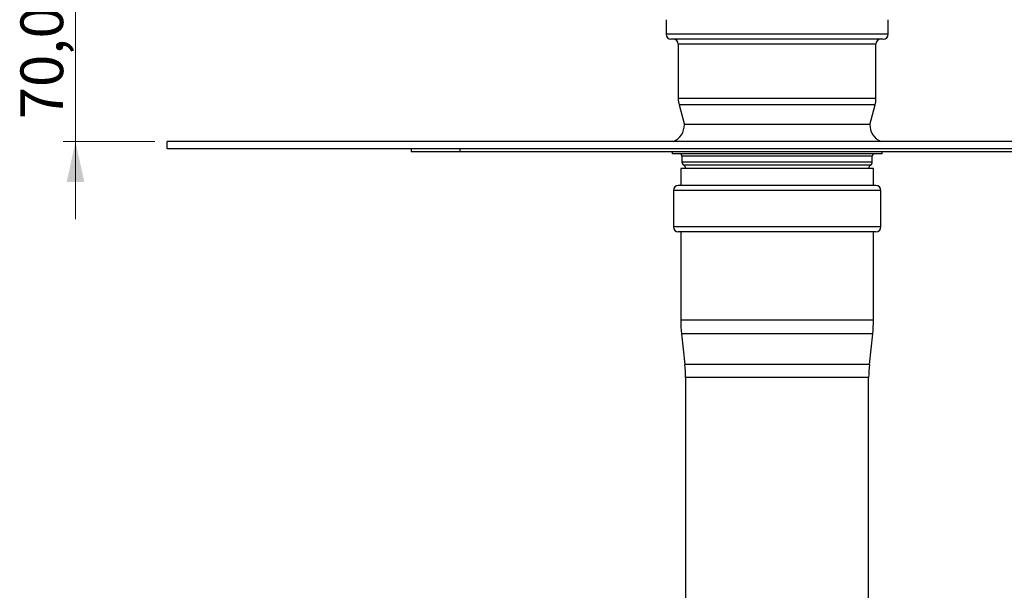
# Model space of a CAD drawing. Units: millimetres. Extents: x 15 to 589, y 5 to 415.
# Drawn here: x 217 to 298, y 244 to 291 of the extents above; entities that cross this region are included whole.
import ezdxf

# ---------------------------------------------------------------- set-up
doc = ezdxf.new("R2010")
doc.units = ezdxf.units.MM
doc.styles.add('SLDTEXTSTYLE0', font='TXT', dxfattribs={"width": 0.75})
doc.dimstyles.new('SLDDIMSTYLE0', dxfattribs={"dimtxt": 3.5, "dimasz": 3.302, "dimexe": 0, "dimexo": 0.0625, "dimgap": 0.875, "dimtad": 1, "dimlfac": 5, "dimrnd": 1e-09, "dimzin": 12, "dimdsep": 46, "dimtxsty": 'SLDTEXTSTYLE0', "dimsah": 1, "dimcen": 0.09, "dimadec": 0, "dimazin": 3, "dimtfac": 1, "dimtofl": 0, "dimtmove": 0, "dimatfit": 3, "dimfxl": 0, "dimfrac": 2, "dimtolj": 1, "dimtzin": 12, "dimarcsym": 0})
doc.dimstyles.new('SLDDIMSTYLE1', dxfattribs={"dimtxt": 3.5, "dimasz": 3.302, "dimexe": 0, "dimexo": 0.0625, "dimgap": 0.875, "dimtad": 1, "dimlfac": 5, "dimrnd": 1e-09, "dimzin": 12, "dimdsep": 46, "dimtxsty": 'SLDTEXTSTYLE0', "dimsah": 1, "dimcen": 0.09, "dimadec": 0, "dimazin": 3, "dimtfac": 1, "dimtmove": 0, "dimatfit": 0, "dimfxl": 0, "dimfrac": 2, "dimtolj": 1, "dimtzin": 12, "dimarcsym": 0})

# ---------------------------------------------------------------- blocks, each defined once
blk = doc.blocks.new('_D')
at = {"color": 7, "linetype": 'Continuous', "lineweight": 0}
for p, q in [((330.51, 280.222), (352.51, 280.222)), ((351.51, 214.222), (351.51, 280.222)), ((288.01, 214.222), (352.51, 214.222))]:
    blk.add_line(p, q, dxfattribs=at)
at = {"color": 7, "linetype": 'Continuous', "lineweight": 18}
for points in [[(351.51, 280.222), (350.79, 276.92), (352.23, 276.92)], [(351.51, 214.222), (352.23, 217.524), (350.79, 217.524)]]:
    blk.add_solid(points, dxfattribs=at)
at = {"color": 7, "linetype": 'Continuous', "lineweight": 18, "insert": (346.999, 242.807), "char_height": 3.5, "attachment_point": 1, "rotation": 90, "style": 'SLDTEXTSTYLE0'}
blk.add_mtext('330,00', dxfattribs=at)
blk = doc.blocks.new('_D_2')
at = {"color": 7, "linetype": 'Continuous', "lineweight": 0}
for p, q in [((222.01, 294.822), (222.01, 301.172)), ((270.41, 294.822), (221.01, 294.822)), ((222.01, 294.822), (222.01, 280.822)), ((228.51, 280.822), (221.01, 280.822)), ((222.01, 280.822), (222.01, 274.472))]:
    blk.add_line(p, q, dxfattribs=at)
at = {"color": 7, "linetype": 'Continuous', "lineweight": 18}
for points in [[(222.01, 294.822), (222.73, 298.124), (221.29, 298.124)], [(222.01, 280.822), (221.29, 277.52), (222.73, 277.52)]]:
    blk.add_solid(points, dxfattribs=at)
at = {"color": 7, "linetype": 'Continuous', "lineweight": 18, "insert": (217.499, 282.652), "char_height": 3.5, "attachment_point": 1, "rotation": 90, "style": 'SLDTEXTSTYLE0'}
blk.add_mtext('70,00', dxfattribs=at)

msp = doc.modelspace()

# ---------------------------------------------------------------- linework, layer by layer
at = {"color": 7, "linetype": 'Continuous', "lineweight": 25}
for p, q in [((270.4103, 290.8225), (270.4103, 289.6225)), ((288.6103, 289.6225), (288.6103, 290.8225)), ((288.2103, 289.2225), (270.8103, 289.2225)), ((271.4103, 288.8225), (271.4103, 284.3466)), ((287.6103, 284.3466), (287.6103, 288.8225)), ((271.4779, 283.8313), (271.9103, 282.2098)), ((287.1104, 282.2098), (287.5428, 283.8313)), ((282.1766, 282.2225), (271.9103, 282.2225)), ((287.1103, 282.2225), (282.1766, 282.2225)), ((229.5103, 280.2225), (229.5103, 280.8225)), ((329.5103, 280.8225), (229.5103, 280.8225)), ((329.5103, 280.2225), (229.5103, 280.2225)), ((249.5103, 280.2225), (249.5103, 280.0225)), ((249.5103, 280.0225), (253.5103, 280.0225)), ((253.5103, 280.2225), (253.5103, 280.0225)), ((253.5103, 280.0225), (305.5103, 280.0225)), ((270.9103, 280.0225), (270.9103, 279.8225)), ((288.1103, 279.8225), (288.1103, 280.0225)), ((272.8508, 279.8225), (270.9103, 279.8225)), ((271.7103, 279.6225), (271.7103, 279.1421)), ((288.1103, 279.8225), (272.8508, 279.8225)), ((287.3103, 279.1421), (287.3103, 279.6225)), ((271.6103, 278.6225), (271.6103, 277.2225)), ((287.4103, 278.6225), (271.6103, 278.6225)), ((287.4103, 277.2225), (287.4103, 278.6225)), ((271.0103, 276.8225), (271.0103, 273.8225)), ((287.6103, 277.2225), (271.4103, 277.2225)), ((288.0103, 273.8225), (288.0103, 276.8225)), ((287.6103, 273.4225), (271.4103, 273.4225)), ((271.6103, 273.4225), (271.6103, 266.1763)), ((287.4103, 266.1763), (287.4103, 273.4225)), ((271.6727, 265.0499), (271.9504, 262.5508)), ((287.0703, 262.5508), (287.348, 265.0499)), ((272.0103, 261.4686), (272.0103, 233.105)), ((287.0103, 233.105), (287.0103, 261.4686))]:
    msp.add_line(p, q, dxfattribs=at)
at = {"color": 8, "linetype": 'Continuous', "lineweight": 25}
for p, q in [((288.6103, 289.6225), (270.4103, 289.6225)), ((287.6103, 288.8225), (271.4103, 288.8225)), ((287.6103, 284.3466), (271.4103, 284.3466)), ((287.5428, 283.8313), (271.4779, 283.8313)), ((273.4703, 279.6225), (271.7103, 279.6225)), ((287.3103, 279.6225), (273.4703, 279.6225)), ((273.4703, 279.1421), (271.7103, 279.1421)), ((273.5864, 278.8823), (271.8603, 278.8823)), ((287.3103, 279.1421), (273.4703, 279.1421)), ((287.1603, 278.8823), (273.5864, 278.8823)), ((288.0103, 276.8225), (271.0103, 276.8225)), ((288.0103, 273.8225), (271.0103, 273.8225)), ((287.4103, 266.1763), (271.6103, 266.1763)), ((287.348, 265.0499), (271.6727, 265.0499)), ((287.0703, 262.5508), (271.9504, 262.5508)), ((287.0103, 261.4686), (272.0103, 261.4686))]:
    msp.add_line(p, q, dxfattribs=at)
at = {"color": 7, "linetype": 'Continuous', "lineweight": 25}
for centre, radius, start, end in [((270.8103, 289.6225), 0.4, 180, 270), ((271.0103, 288.8225), 0.4, 0, 90), ((288.0103, 288.8225), 0.4, 90, 180), ((288.2103, 289.6225), 0.4, 270, 0), ((273.4103, 284.3466), 2, 180, 194.931417), ((285.6103, 284.3466), 2, 345.068583, 0), ((270.3715, 282.2225), 1.5389, 294.529547, 0), ((288.6492, 282.2225), 1.5389, 180, 245.470453), ((271.5103, 279.6225), 0.2, 0, 90), ((287.5103, 279.6225), 0.2, 90, 180), ((272.0103, 279.1421), 0.3, 180, 240), ((271.7103, 278.6225), 0.3, 0, 60), ((287.3103, 278.6225), 0.3, 120, 180), ((287.0103, 279.1421), 0.3, 300, 0), ((271.4103, 276.8225), 0.4, 90, 180), ((287.6103, 276.8225), 0.4, 0, 90), ((271.4103, 273.8225), 0.4, 180, 270), ((287.6103, 273.8225), 0.4, 270, 0), ((281.8103, 266.1763), 10.2, 180, 186.340192), ((277.2103, 266.1763), 10.2, 353.659808, 0), ((262.2103, 261.4686), 9.8, 0, 6.340192), ((296.8103, 261.4686), 9.8, 173.659808, 180)]:
    msp.add_arc(centre, radius, start, end, dxfattribs=at)

# ---------------------------------------------------------------- dimensions: what is measured, and where the dimension line sits
at = {"color": 7, "linetype": 'Continuous', "lineweight": 18}
for base, p1, p2, dimstyle, picture, middle in [((222.0103, 280.8225), (271.4103, 294.8225), (229.5103, 280.8225), 'SLDDIMSTYLE1', '_D_2', (222.0103, 288.4711)), ((351.5103, 280.2225), (287.0103, 214.2225), (329.5103, 280.2225), 'SLDDIMSTYLE0', '_D', (351.5103, 249.9187))]:
    dim = msp.add_linear_dim(base=base, p1=p1, p2=p2, angle=90, dimstyle=dimstyle, dxfattribs=at)
    dim.commit()
    dim.dimension.update_dxf_attribs({"geometry": picture, "text_midpoint": middle, "dimtype": 160})

doc.saveas('drawing.dxf')
